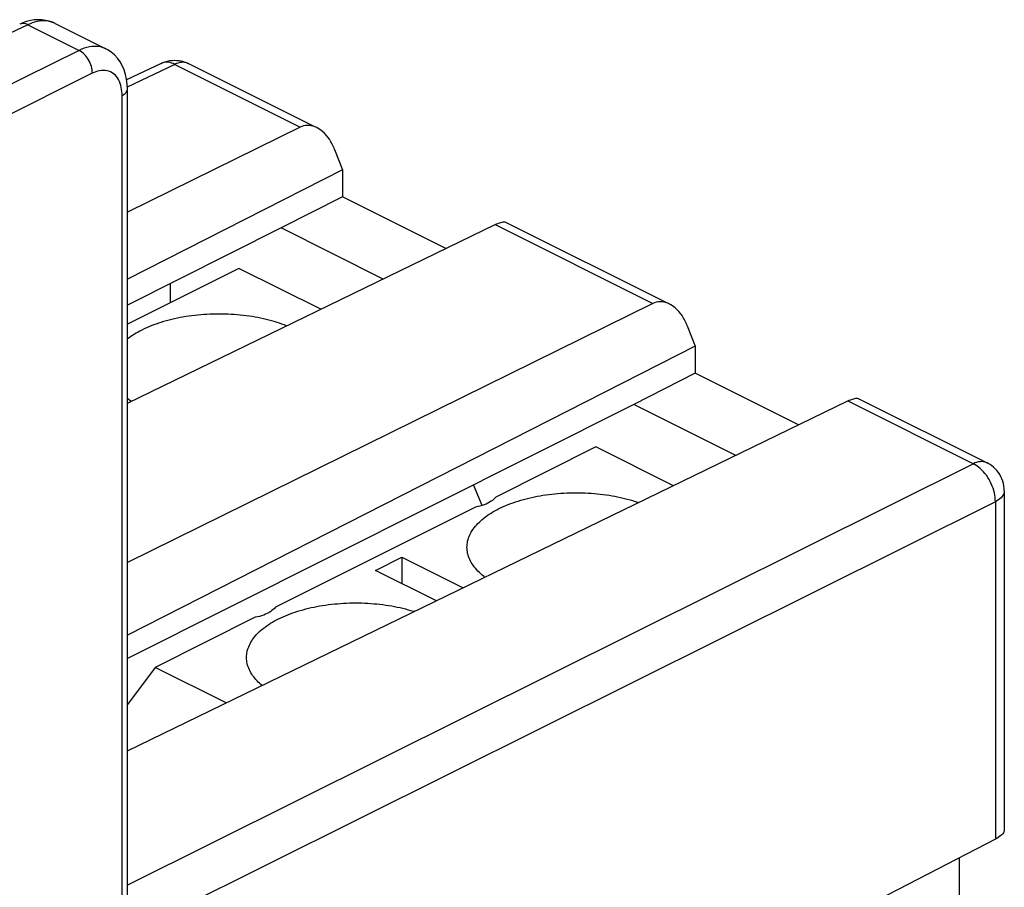
# Model space of a CAD drawing. Units: millimetres. Extents: x -24 to 21.6, y -27.2 to 26.8.
# Drawn here: x 5.8 to 21.6, y 4.8 to 18.8 of the extents above; entities that cross this region are included whole.
import ezdxf

# ---------------------------------------------------------------- set-up
doc = ezdxf.new("R2010")
doc.units = ezdxf.units.MM
doc.header["$LTSCALE"] = 36.425481
doc.layers.get('0').update_dxf_attribs({"linetype": 'CONTINUOUS'})

msp = doc.modelspace()

# ---------------------------------------------------------------- linework, layer by layer
at = {"color": 9, "linetype": 'CONTINUOUS'}
for p, q in [((5.964, 18.671), (2.032, 16.823)), ((5.964, 18.671), (6.785, 18.261)), ((6.785, 18.261), (1.215, 15.498)), ((8.32, 18.037), (7.558, 17.671)), ((8.32, 18.037), (10.332, 17.031)), ((6.997, 17.895), (1.427, 15.132)), ((7.475, -22.059), (7.475, 17.536)), ((13.459, 15.468), (15.989, 14.203)), ((19.116, 12.639), (21.128, 11.633)), ((21.128, 11.633), (7.559, 4.876)), ((21.348, 11.646), (21.348, 11.646)), ((21.481, 11.024), (7.559, 4.09)), ((21.481, 11.024), (21.481, 5.612))]:
    msp.add_line(p, q, dxfattribs=at)
at = {"color": 0, "linetype": 'CONTINUOUS'}
for p, q in [((6.401, 18.692), (7.215, 18.286)), ((8.1, 18.053), (7.548, 17.788)), ((8.541, 18.05), (10.552, 17.044)), ((7.559, -21.955), (7.559, 17.64)), ((10.332, 17.031), (7.559, 15.665)), ((10.883, 16.673), (11.008, 16.345)), ((11.008, 16.345), (7.559, 14.59)), ((11.008, 16.345), (11.008, 15.912)), ((11.008, 15.912), (10.027, 15.413)), ((12.667, 15.083), (11.008, 15.912)), ((13.634, 15.503), (16.209, 14.216)), ((7.559, 12.603), (13.459, 15.468)), ((10.027, 15.413), (7.559, 14.175)), ((11.662, 14.595), (10.027, 15.413)), ((9.347, 14.766), (7.559, 13.872)), ((10.661, 14.109), (9.347, 14.766)), ((8.251, 14.218), (8.251, 14.522)), ((15.989, 14.203), (7.559, 10.047)), ((16.54, 13.845), (16.665, 13.517)), ((16.665, 13.517), (7.559, 8.884)), ((16.665, 13.517), (16.665, 13.084)), ((16.665, 13.084), (15.684, 12.585)), ((18.324, 12.255), (16.665, 13.084)), ((7.559, 7.027), (19.116, 12.639)), ((19.291, 12.675), (21.348, 11.646)), ((15.684, 12.585), (7.559, 8.509)), ((17.319, 11.767), (15.684, 12.585)), ((15.074, 11.902), (13.468, 11.099)), ((16.318, 11.28), (15.074, 11.902)), ((13.252, 10.965), (13.111, 11.294)), ((21.624, 11.199), (21.624, 5.755)), ((13.144, 10.937), (9.933, 9.332)), ((11.539, 9.922), (11.963, 10.134)), ((11.963, 10.134), (11.963, 9.71)), ((11.963, 10.134), (12.946, 9.643)), ((12.516, 9.434), (11.539, 9.922)), ((9.609, 9.17), (8.003, 8.367)), ((8.003, 8.367), (7.559, 7.773)), ((9.144, 7.796), (8.003, 8.367)), ((21.481, 5.612), (7.577, -1.572)), ((20.908, 2.898), (20.908, 5.316))]:
    msp.add_line(p, q, dxfattribs=at)
for points in [[(6.067, 18.749), (6.005, 18.739), (5.942, 18.724), (5.88, 18.702), (5.832, 18.681)], [(6.402, 18.692), (6.359, 18.711), (6.305, 18.73), (6.248, 18.743), (6.189, 18.751), (6.129, 18.753), (6.067, 18.749)], [(7.559, 17.64), (7.556, 17.717), (7.547, 17.798), (7.53, 17.876), (7.507, 17.949), (7.477, 18.017), (7.442, 18.08), (7.4, 18.137), (7.353, 18.188), (7.301, 18.232), (7.245, 18.269), (7.215, 18.286)]]:
    msp.add_lwpolyline(points, dxfattribs=at)
at = {"color": 9, "linetype": 'CONTINUOUS'}
for points, knots in [([(5.964, 18.671), (5.939, 18.684), (5.894, 18.698), (5.848, 18.688), (5.832, 18.681)], [0, 0, 0, 0, 0.619871, 1, 1, 1, 1]), ([(6.391, 18.697), (6.349, 18.717), (6.254, 18.741), (6.105, 18.728), (6.01, 18.693), (5.964, 18.671)], [0, 0, 0, 0, 0.314918, 0.65373, 1, 1, 1, 1]), ([(6.401, 18.692), (6.399, 18.693), (6.396, 18.695), (6.393, 18.697), (6.391, 18.697)], [0, 0, 0, 0, 0.480407, 1, 1, 1, 1]), ([(7.214, 18.286), (7.185, 18.3), (7.099, 18.33), (6.947, 18.326), (6.837, 18.286), (6.785, 18.261)], [0, 0, 0, 0, 0.220526, 0.606627, 1, 1, 1, 1]), ([(6.997, 17.895), (6.998, 17.931), (6.986, 18.007), (6.941, 18.112), (6.874, 18.201), (6.816, 18.246), (6.785, 18.261)], [0, 0, 0, 0, 0.247085, 0.511485, 0.769578, 1, 1, 1, 1]), ([(8.32, 18.037), (8.286, 18.054), (8.218, 18.078), (8.139, 18.071), (8.105, 18.055), (8.1, 18.053)], [0, 0, 0, 0, 0.501055, 0.937133, 1, 1, 1, 1]), ([(8.541, 18.05), (8.536, 18.052), (8.5, 18.068), (8.422, 18.076), (8.354, 18.054), (8.32, 18.037)], [0, 0, 0, 0, 0.072234, 0.507308, 1, 1, 1, 1]), ([(7.475, 17.536), (7.475, 17.58), (7.467, 17.669), (7.426, 17.794), (7.346, 17.893), (7.232, 17.944), (7.11, 17.941), (7.034, 17.913), (6.997, 17.895)], [0, 0, 0, 0, 0.178298, 0.35585, 0.520575, 0.677273, 0.837148, 1, 1, 1, 1]), ([(7.475, 17.536), (7.499, 17.548), (7.538, 17.574), (7.559, 17.62), (7.559, 17.64)], [0, 0, 0, 0, 0.572271, 1, 1, 1, 1]), ([(21.348, 11.646), (21.343, 11.648), (21.309, 11.664), (21.23, 11.673), (21.161, 11.65), (21.128, 11.633)], [0, 0, 0, 0, 0.065456, 0.5005, 1, 1, 1, 1]), ([(21.481, 11.024), (21.481, 11.071), (21.469, 11.17), (21.42, 11.314), (21.343, 11.448), (21.245, 11.558), (21.168, 11.614), (21.128, 11.633)], [0, 0, 0, 0, 0.193148, 0.403219, 0.615633, 0.818064, 1, 1, 1, 1]), ([(21.624, 11.199), (21.624, 11.186), (21.618, 11.143), (21.57, 11.077), (21.514, 11.04), (21.481, 11.024)], [0, 0, 0, 0, 0.160115, 0.532327, 1, 1, 1, 1])]:
    msp.add_open_spline(points, degree=3, knots=knots, dxfattribs=at)
at = {"color": 0, "linetype": 'CONTINUOUS'}
for points, knots in [([(8.1, 18.053), (8.144, 18.074), (8.241, 18.104), (8.359, 18.105), (8.425, 18.091), (8.441, 18.087)], [0, 0, 0, 0, 0.421156, 0.854901, 1, 1, 1, 1]), ([(8.441, 18.087), (8.474, 18.079), (8.507, 18.066), (8.539, 18.051), (8.541, 18.05)], [0, 0, 0, 0, 0.949755, 1, 1, 1, 1]), ([(10.596, 17.022), (10.587, 17.027), (10.538, 17.049), (10.447, 17.068), (10.366, 17.048), (10.332, 17.031)], [0, 0, 0, 0, 0.116493, 0.580063, 1, 1, 1, 1]), ([(10.883, 16.673), (10.862, 16.73), (10.808, 16.835), (10.707, 16.952), (10.63, 17.005), (10.596, 17.022)], [0, 0, 0, 0, 0.397678, 0.757191, 1, 1, 1, 1]), ([(13.459, 15.468), (13.489, 15.482), (13.541, 15.502), (13.605, 15.516), (13.631, 15.504), (13.635, 15.502)], [0, 0, 0, 0, 0.54999, 0.934991, 1, 1, 1, 1]), ([(16.253, 14.194), (16.243, 14.198), (16.195, 14.22), (16.104, 14.239), (16.023, 14.22), (15.989, 14.203)], [0, 0, 0, 0, 0.116493, 0.580063, 1, 1, 1, 1]), ([(16.54, 13.845), (16.518, 13.902), (16.465, 14.006), (16.364, 14.124), (16.286, 14.177), (16.253, 14.194)], [0, 0, 0, 0, 0.397678, 0.757191, 1, 1, 1, 1]), ([(10.114, 13.844), (10.063, 13.864), (9.897, 13.922), (9.601, 13.992), (9.222, 14.034), (8.835, 14.034), (8.456, 13.992), (8.106, 13.909), (7.804, 13.792), (7.631, 13.688), (7.559, 13.633)], [0, 0, 0, 0, 0.061578, 0.198452, 0.343382, 0.491081, 0.636011, 0.772886, 0.897202, 1, 1, 1, 1]), ([(19.116, 12.639), (19.146, 12.654), (19.198, 12.674), (19.262, 12.688), (19.288, 12.675), (19.291, 12.673)], [0, 0, 0, 0, 0.54999, 0.934991, 1, 1, 1, 1]), ([(21.624, 11.199), (21.624, 11.25), (21.608, 11.355), (21.537, 11.496), (21.442, 11.592), (21.373, 11.634), (21.348, 11.646)], [0, 0, 0, 0, 0.280273, 0.563701, 0.85007, 1, 1, 1, 1]), ([(13.006, 10.294), (13.006, 10.326), (13.018, 10.43), (13.101, 10.6), (13.279, 10.776), (13.527, 10.927), (13.833, 11.045), (14.184, 11.128), (14.562, 11.17), (14.95, 11.17), (15.328, 11.128), (15.596, 11.065), (15.736, 11.019), (15.76, 11.01)], [0, 0, 0, 0, 0.031246, 0.098217, 0.176387, 0.268362, 0.373558, 0.489381, 0.61202, 0.737002, 0.859641, 0.975464, 1, 1, 1, 1]), ([(13.468, 11.099), (13.448, 11.072), (13.39, 11.022), (13.278, 10.969), (13.191, 10.946), (13.144, 10.937)], [0, 0, 0, 0, 0.276338, 0.612724, 1, 1, 1, 1]), ([(13.295, 9.812), (13.288, 9.817), (13.216, 9.873), (13.101, 9.987), (13.018, 10.157), (13.006, 10.261), (13.006, 10.294)], [0, 0, 0, 0, 0.045044, 0.468256, 0.830838, 1, 1, 1, 1]), ([(9.471, 8.526), (9.471, 8.559), (9.482, 8.662), (9.565, 8.832), (9.744, 9.009), (9.992, 9.159), (10.298, 9.278), (10.648, 9.36), (11.027, 9.403), (11.414, 9.403), (11.793, 9.36), (12.04, 9.302), (12.159, 9.264), (12.163, 9.263)], [0, 0, 0, 0, 0.031903, 0.100284, 0.1801, 0.27401, 0.38142, 0.499681, 0.624902, 0.752514, 0.877734, 0.995995, 1, 1, 1, 1]), ([(9.933, 9.332), (9.913, 9.304), (9.854, 9.254), (9.742, 9.201), (9.656, 9.178), (9.609, 9.17)], [0, 0, 0, 0, 0.276338, 0.612724, 1, 1, 1, 1]), ([(9.72, 8.076), (9.663, 8.123), (9.562, 8.227), (9.482, 8.389), (9.471, 8.493), (9.471, 8.526)], [0, 0, 0, 0, 0.417589, 0.81472, 1, 1, 1, 1]), ([(21.623, 5.756), (21.623, 5.747), (21.617, 5.711), (21.563, 5.661), (21.512, 5.629), (21.481, 5.612)], [0, 0, 0, 0, 0.129988, 0.49243, 1, 1, 1, 1])]:
    msp.add_open_spline(points, degree=3, knots=knots, dxfattribs=at)
msp.add_open_spline([(7.559, 12.682), (7.581, 12.665), (7.603, 12.65), (7.625, 12.634)], degree=3, dxfattribs=at)

doc.saveas('drawing.dxf')
